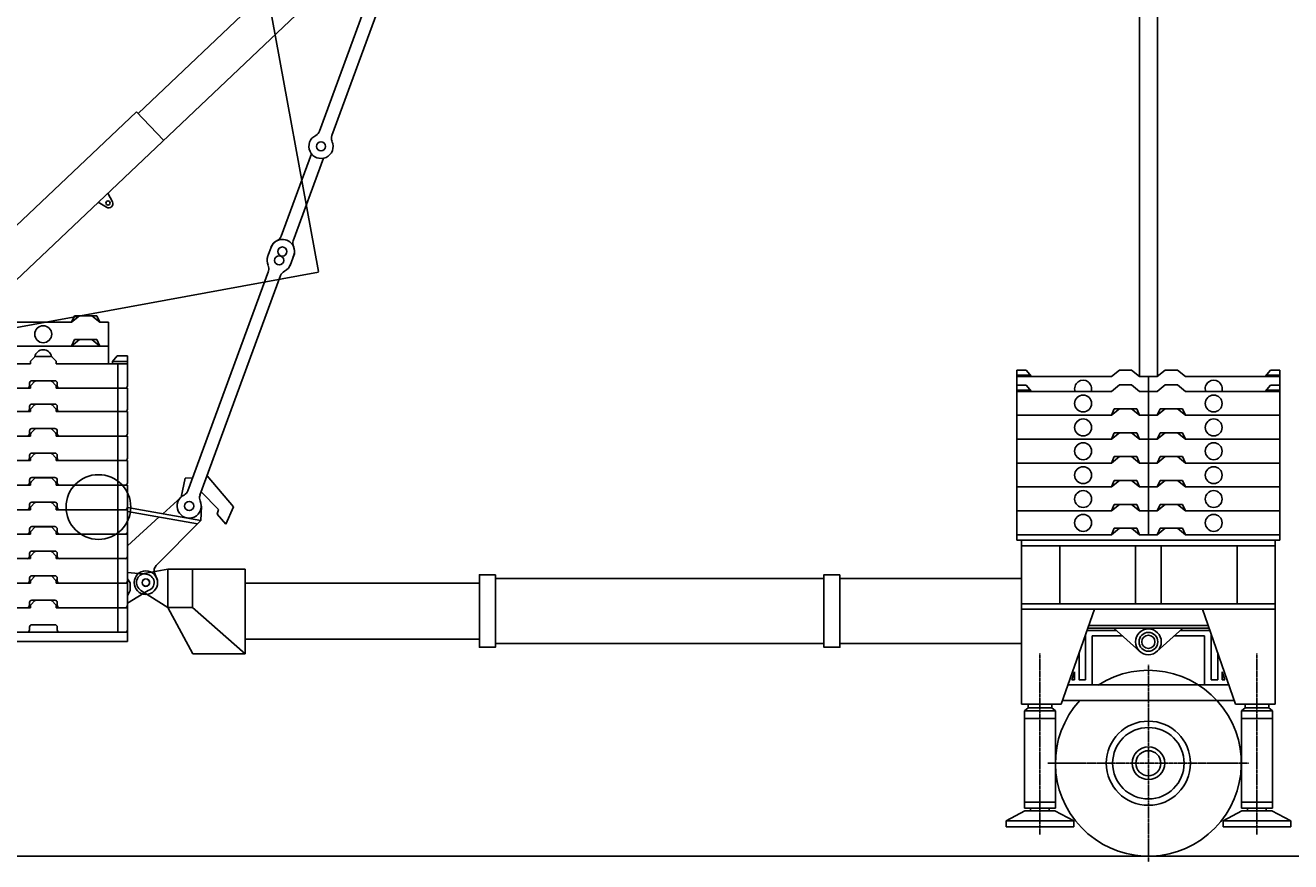
# Model space of a CAD drawing. Units: millimetres. Extents: x 391089 to 719385, y 312508 to 711621.
# Drawn here: x 468792 to 486464, y 503201 to 514885 of the extents above; entities that cross this region are included whole.
import ezdxf

# ---------------------------------------------------------------- set-up
doc = ezdxf.new("R2010")
doc.units = ezdxf.units.MM
doc.header["$LTSCALE"] = 0.75
doc.linetypes.add('CENTER', pattern=[2, 1.25, -0.25, 0.25, -0.25])
doc.layers.add('Centerline', color=6, linetype='CENTER')
doc.layers.add('TEXT', color=3, linetype='Continuous')
doc.styles.add('25X22', font='SIMPLEX.SHX', dxfattribs={"width": 0.88, "height": 100})
doc.dimstyles.new('1_1', dxfattribs={"dimtxt": 100, "dimasz": 10, "dimexe": 1.5, "dimexo": 1.5, "dimgap": 1.5, "dimtad": 1, "dimdec": 0, "dimzin": 0, "dimtxsty": '25X22', "dimcen": 2.5, "dimclrd": 256, "dimclre": 256, "dimclrt": 7, "dimadec": 0, "dimazin": 0, "dimtfac": 1, "dimtdec": 0, "dimtmove": 0, "dimatfit": 3, "dimfxl": 1, "dimtolj": 1, "dimtzin": 0, "dimarcsym": 0})

# ---------------------------------------------------------------- blocks, each defined once
blk = doc.blocks.new('DEMAG CC8800 PLATFORM SV')
for p, q in [((15081, 11094), (10890, 7121)), ((14248, 9592), (7060, 2779)), ((13426, 6873), (14409, 9555)), ((13596, 6811), (14552, 9421)), ((10868, 7145), (6812, 3301)), ((11246, 6746), (10868, 7145)), ((12888, 5405), (13311, 6558)), ((13058, 5343), (13480, 6496)), ((10468, 6009), (10531, 5887)), ((10332, 5881), (10451, 5810)), ((12703, 5130), (12752, 5263)), ((13071, 5153), (13015, 4998)), ((11586, 1849), (12711, 4920)), ((11755, 1787), (12880, 4858)), ((10002, 4296), (9961, 4206)), ((10073, 4296), (9961, 4206)), ((10002, 4296), (10315, 4296)), ((10244, 4296), (10355, 4206)), ((10315, 4296), (10355, 4206)), ((9961, 4206), (8643, 4206)), ((10478, 4206), (10355, 4206)), ((10478, 3872), (10478, 4206)), ((10002, 3962), (9961, 3872)), ((10073, 3962), (9961, 3872)), ((10002, 3962), (10315, 3962)), ((10244, 3962), (10355, 3872)), ((10315, 3962), (10355, 3872)), ((8643, 3872), (10478, 3872)), ((9961, 3872), (8643, 3872)), ((9396, 3669), (9444, 3718)), ((9468, 3728), (9567, 3728)), ((9667, 3728), (9567, 3728)), ((9738, 3669), (9690, 3718)), ((10478, 3872), (10355, 3872)), ((10478, 3625), (10478, 3872)), ((10598, 3736), (10532, 3658)), ((10742, 3736), (10598, 3736)), ((10742, 3736), (10742, 3625)), ((8392, 3625), (9387, 3625)), ((9387, 3625), (9387, 3646)), ((9747, 3625), (9747, 3646)), ((10742, 3625), (9747, 3625)), ((10742, 3658), (10532, 3658)), ((10532, 3658), (10532, 3625)), ((10610, 3625), (10610, -126)), ((10742, 3625), (10742, 3315)), ((9396, 3326), (9444, 3376)), ((9407, 3387), (9567, 3387)), ((9468, 3386), (9567, 3386)), ((9728, 3387), (9567, 3387)), ((9667, 3386), (9567, 3386)), ((9738, 3326), (9690, 3376)), ((8392, 3282), (9387, 3282)), ((8425, 3282), (9341, 3282)), ((9374, 3315), (9374, 3354)), ((9387, 3282), (9387, 3304)), ((9747, 3282), (9747, 3304)), ((10742, 3282), (9747, 3282)), ((9761, 3315), (9761, 3354)), ((10709, 3282), (9794, 3282)), ((10742, 3282), (10742, 2989)), ((9374, 2989), (9374, 3028)), ((9396, 3000), (9444, 3050)), ((9407, 3061), (9567, 3061)), ((9468, 3060), (9567, 3060)), ((9728, 3061), (9567, 3061)), ((9667, 3060), (9567, 3060)), ((9738, 3000), (9690, 3050)), ((9761, 2989), (9761, 3028)), ((8392, 2956), (9387, 2956)), ((8425, 2956), (9341, 2956)), ((9387, 2956), (9387, 2978)), ((9747, 2956), (9747, 2978)), ((10742, 2956), (9747, 2956)), ((10709, 2956), (9794, 2956)), ((10742, 2956), (10742, 2647)), ((9374, 2647), (9374, 2686)), ((9396, 2658), (9444, 2708)), ((9407, 2719), (9567, 2719)), ((9468, 2718), (9567, 2718)), ((9728, 2719), (9567, 2719)), ((9667, 2718), (9567, 2718)), ((9738, 2658), (9690, 2708)), ((9761, 2647), (9761, 2686)), ((8392, 2614), (9387, 2614)), ((8425, 2614), (9341, 2614)), ((9387, 2614), (9387, 2635)), ((9747, 2614), (9747, 2635)), ((10742, 2614), (9747, 2614)), ((10709, 2614), (9794, 2614)), ((10742, 2614), (10742, 2304)), ((9374, 2304), (9374, 2343)), ((9396, 2316), (9444, 2365)), ((9407, 2376), (9567, 2376)), ((9468, 2375), (9567, 2375)), ((9728, 2376), (9567, 2376)), ((9667, 2375), (9567, 2375)), ((9738, 2316), (9690, 2365)), ((9761, 2304), (9761, 2343)), ((8392, 2271), (9387, 2271)), ((8425, 2271), (9341, 2271)), ((9387, 2271), (9387, 2293)), ((9747, 2271), (9747, 2293)), ((10742, 2271), (9747, 2271)), ((10709, 2271), (9794, 2271)), ((10742, 2271), (10742, 1962)), ((9374, 1962), (9374, 2001)), ((9387, 1929), (9387, 1950)), ((9396, 1973), (9444, 2023)), ((9407, 2034), (9567, 2034)), ((9468, 2033), (9567, 2033)), ((9728, 2034), (9567, 2034)), ((9667, 2033), (9567, 2033)), ((9738, 1973), (9690, 2023)), ((9747, 1929), (9747, 1950)), ((9761, 1962), (9761, 2001)), ((11490, 1762), (11548, 2028)), ((11548, 2028), (11653, 2031)), ((12222, 1627), (11856, 2061)), ((8392, 1929), (9387, 1929)), ((8425, 1929), (9341, 1929)), ((10742, 1929), (9747, 1929)), ((10709, 1929), (9794, 1929)), ((10742, 1929), (10742, 1619)), ((10742, -256), (10742, 1909)), ((11773, 1835), (12012, 1588)), ((9374, 1619), (9374, 1658)), ((9387, 1586), (9387, 1608)), ((9396, 1631), (9444, 1680)), ((9407, 1691), (9567, 1691)), ((9468, 1690), (9567, 1690)), ((9728, 1691), (9567, 1691)), ((9667, 1690), (9567, 1690)), ((9738, 1631), (9690, 1680)), ((9747, 1586), (9747, 1608)), ((9761, 1619), (9761, 1658)), ((10742, 1617), (11766, 1437)), ((11235, 1530), (11490, 1762)), ((11766, 1437), (11774, 1637)), ((12117, 1383), (12222, 1627)), ((8392, 1586), (9387, 1586)), ((8425, 1586), (9341, 1586)), ((10742, 1586), (9747, 1586)), ((10709, 1586), (9794, 1586)), ((10742, 1586), (10742, 1277)), ((10742, 1562), (11719, 1389)), ((10742, 1081), (11185, 1484)), ((11144, 807), (11766, 1437)), ((12012, 1588), (11997, 1525)), ((11997, 1525), (12117, 1383)), ((8392, 1244), (9387, 1244)), ((8425, 1244), (9341, 1244)), ((9374, 1277), (9374, 1316)), ((9387, 1244), (9387, 1265)), ((9396, 1288), (9444, 1338)), ((9407, 1349), (9567, 1349)), ((9468, 1348), (9567, 1348)), ((9728, 1349), (9567, 1349)), ((9667, 1348), (9567, 1348)), ((9738, 1288), (9690, 1338)), ((9747, 1244), (9747, 1265)), ((10742, 1244), (9747, 1244)), ((9761, 1277), (9761, 1316)), ((10709, 1244), (9794, 1244)), ((10742, 1244), (10742, 934)), ((8392, 902), (9387, 902)), ((8425, 902), (9341, 902)), ((9374, 934), (9374, 974)), ((9387, 902), (9387, 923)), ((9396, 946), (9444, 996)), ((9407, 1006), (9567, 1006)), ((9468, 1006), (9567, 1006)), ((9728, 1006), (9567, 1006)), ((9667, 1006), (9567, 1006)), ((9738, 946), (9690, 996)), ((9747, 902), (9747, 923)), ((10742, 902), (9747, 902)), ((9761, 934), (9761, 974)), ((10709, 902), (9794, 902)), ((10742, 902), (10742, 592)), ((8392, 559), (9387, 559)), ((8425, 559), (9341, 559)), ((9374, 592), (9374, 631)), ((9387, 559), (9387, 581)), ((9396, 603), (9444, 653)), ((9407, 664), (9567, 664)), ((9468, 663), (9567, 663)), ((9728, 664), (9567, 664)), ((9667, 663), (9567, 663)), ((9738, 603), (9690, 653)), ((9747, 559), (9747, 581)), ((10742, 559), (9747, 559)), ((9761, 592), (9761, 631)), ((10709, 559), (9794, 559)), ((10742, 707), (10999, 683)), ((10742, 619), (10781, 564)), ((10742, 562), (10742, 326)), ((10742, 559), (10742, 250)), ((10781, 564), (10780, 455)), ((11160, 598), (11121, 702)), ((10742, 281), (11033, 456)), ((10780, 455), (10742, 384)), ((8392, 217), (9387, 217)), ((8425, 217), (9341, 217)), ((9374, 250), (9374, 289)), ((9387, 217), (9387, 238)), ((9396, 261), (9444, 311)), ((9407, 322), (9567, 322)), ((9468, 321), (9567, 321)), ((9728, 322), (9567, 322)), ((9667, 321), (9567, 321)), ((9738, 261), (9690, 311)), ((9747, 217), (9747, 238)), ((10742, 217), (9747, 217)), ((9761, 250), (9761, 289)), ((10709, 217), (9794, 217)), ((10742, 217), (10742, -93)), ((9567, -126), (8392, -126)), ((8425, -126), (9341, -126)), ((9374, -93), (9374, -54)), ((9407, -21), (9567, -21)), ((9728, -21), (9567, -21)), ((9567, -126), (10742, -126)), ((9761, -93), (9761, -54)), ((10709, -126), (9794, -126)), ((8392, -256), (10742, -256)), ((8392, -256), (9567, -256)), ((10742, -256), (9567, -256))]:
    blk.add_line(p, q)
for centre, radius in [((13445, 6661), 63.7), ((10471, 5870), 28.7), ((12861, 5069), 63.7), ((12906, 5192), 63.7), ((9566, 4037), 118), ((10337, 1623), 452), ((11604, 1637), 63.7), ((10999, 567), 164), ((10999, 567), 51.1)]:
    blk.add_circle(centre, radius)
for centre, radius, start, end in [((13445, 6661), 169, 115.1323, 24.634), ((13328, 6909), 104, 295.1323, 339.8831), ((13694, 6776), 104, 159.8831, 204.634), ((10481, 5860), 57.5, 238.7804, 28.1624), ((12906, 5192), 170, 333.2448, 164.4596), ((12907, 5193), 169, 115.1323, 163.8199), ((12790, 5441), 104, 295.1323, 339.8831), ((13156, 5307), 104, 159.8831, 204.634), ((12862, 5070), 169, 159.3966, 204.634), ((12907, 5193), 169, 333.6801, 24.634), ((12613, 4956), 104, 339.8831, 24.634), ((12862, 5070), 169, 295.1323, 345.2621), ((12978, 4822), 104, 115.1323, 159.8831), ((9468, 3696), 32.9, 90, 135.9324), ((9566, 3703), 118, 10.7109, 170.3667), ((9667, 3696), 32.9, 44.0676, 90), ((9420, 3646), 32.9, 135.9324, 180), ((9715, 3646), 32.9, 0, 44.0676), ((9407, 3354), 32.9, 90, 180), ((9468, 3353), 32.9, 90, 135.9324), ((9667, 3353), 32.9, 44.0676, 90), ((9728, 3354), 32.9, 0, 90), ((9341, 3315), 32.9, 270, 0), ((9420, 3304), 32.9, 135.9324, 180), ((9715, 3304), 32.9, 0, 44.0676), ((9794, 3315), 32.9, 180, 270), ((10709, 3315), 32.9, 270, 0), ((9407, 3028), 32.9, 90, 180), ((9468, 3027), 32.9, 90, 135.9324), ((9667, 3027), 32.9, 44.0676, 90), ((9728, 3028), 32.9, 0, 90), ((9341, 2989), 32.9, 270, 0), ((9420, 2978), 32.9, 135.9324, 180), ((9715, 2978), 32.9, 0, 44.0676), ((9794, 2989), 32.9, 180, 270), ((10709, 2989), 32.9, 270, 0), ((9407, 2686), 32.9, 90, 180), ((9420, 2635), 32.9, 135.9324, 180), ((9468, 2685), 32.9, 90, 135.9324), ((9667, 2685), 32.9, 44.0676, 90), ((9728, 2686), 32.9, 0, 90), ((9715, 2635), 32.9, 0, 44.0676), ((9341, 2647), 32.9, 270, 0), ((9794, 2647), 32.9, 180, 270), ((10709, 2647), 32.9, 270, 0), ((9341, 2304), 32.9, 270, 0), ((9407, 2343), 32.9, 90, 180), ((9420, 2293), 32.9, 135.9324, 180), ((9468, 2342), 32.9, 90, 135.9324), ((9667, 2342), 32.9, 44.0676, 90), ((9728, 2343), 32.9, 0, 90), ((9715, 2293), 32.9, 0, 44.0676), ((9794, 2304), 32.9, 180, 270), ((10709, 2304), 32.9, 270, 0), ((9341, 1962), 32.9, 270, 0), ((9407, 2001), 32.9, 90, 180), ((9420, 1950), 32.9, 135.9324, 180), ((9468, 2000), 32.9, 90, 135.9324), ((9667, 2000), 32.9, 44.0676, 90), ((9728, 2001), 32.9, 0, 90), ((9715, 1950), 32.9, 0, 44.0676), ((9794, 1962), 32.9, 180, 270), ((10709, 1962), 32.9, 270, 0), ((11604, 1637), 169, 115.1323, 24.634), ((11488, 1885), 104, 295.1323, 339.8831), ((11853, 1751), 104, 159.8831, 204.634), ((9341, 1619), 32.9, 270, 0), ((9407, 1658), 32.9, 90, 180), ((9420, 1608), 32.9, 135.9324, 180), ((9468, 1657), 32.9, 90, 135.9324), ((9667, 1657), 32.9, 44.0676, 90), ((9728, 1658), 32.9, 0, 90), ((9715, 1608), 32.9, 0, 44.0676), ((9794, 1619), 32.9, 180, 270), ((10709, 1619), 32.9, 270, 0), ((9341, 1277), 32.9, 270, 0), ((9407, 1316), 32.9, 90, 180), ((9420, 1265), 32.9, 135.9324, 180), ((9468, 1315), 32.9, 90, 135.9324), ((9667, 1315), 32.9, 44.0676, 90), ((9728, 1316), 32.9, 0, 90), ((9715, 1265), 32.9, 0, 44.0676), ((9794, 1277), 32.9, 180, 270), ((10709, 1277), 32.9, 270, 0), ((9341, 934), 32.9, 270, 0), ((9407, 974), 32.9, 90, 180), ((9420, 923), 32.9, 135.9324, 180), ((9468, 973), 32.9, 90, 135.9324), ((9667, 973), 32.9, 44.0676, 90), ((9728, 974), 32.9, 0, 90), ((9715, 923), 32.9, 0, 44.0676), ((9794, 934), 32.9, 180, 270), ((10709, 934), 32.9, 270, 0), ((11215, 737), 100, 135.3488, 200.3823), ((9341, 592), 32.9, 270, 0), ((9407, 631), 32.9, 90, 180), ((9420, 581), 32.9, 135.9324, 180), ((9468, 630), 32.9, 90, 135.9324), ((9667, 630), 32.9, 44.0676, 90), ((9728, 631), 32.9, 0, 90), ((9715, 581), 32.9, 0, 44.0676), ((9794, 592), 32.9, 180, 270), ((10709, 592), 32.9, 270, 0), ((10999, 567), 116, 287.0244, 90), ((9341, 250), 32.9, 270, 0), ((9407, 289), 32.9, 90, 180), ((9420, 238), 32.9, 135.9324, 180), ((9468, 288), 32.9, 90, 135.9324), ((9667, 288), 32.9, 44.0676, 90), ((9728, 289), 32.9, 0, 90), ((9715, 238), 32.9, 0, 44.0676), ((9794, 250), 32.9, 180, 270), ((10709, 250), 32.9, 270, 0), ((9341, -93), 32.9, 270, 0), ((9407, -54), 32.9, 90, 180), ((9728, -54), 32.9, 0, 90), ((9794, -93), 32.9, 180, 270), ((10709, -93), 32.9, 270, 0)]:
    blk.add_arc(centre, radius, start, end)
blk = doc.blocks.new('DEMAG CC8800 SUPERLIFT SV')
for p, q in [((-1835, 5489), (-1835, 3192)), ((-1835, 5489), (-1707, 5489)), ((-1707, 5489), (-1633, 5401)), ((-405, 5491), (-517, 5401)), ((-405, 5491), (-234, 5491)), ((-234, 5491), (-123, 5401)), ((234, 5491), (123, 5401)), ((405, 5491), (234, 5491)), ((405, 5491), (517, 5401)), ((1707, 5489), (1633, 5401)), ((1835, 5489), (1707, 5489)), ((1835, 5489), (1835, 3192)), ((-1835, 5420), (-1649, 5420)), ((-517, 5401), (-1835, 5401)), ((0, 5401), (-123, 5401)), ((0, 4860), (0, 5401)), ((0, 5401), (123, 5401)), ((517, 5401), (1835, 5401)), ((1835, 5420), (1649, 5420)), ((-1835, 5281), (-1707, 5281)), ((-1835, 5213), (-1649, 5213)), ((-517, 5194), (-1835, 5194)), ((-1707, 5281), (-1633, 5194)), ((-405, 5284), (-517, 5194)), ((-405, 5284), (-234, 5284)), ((-234, 5284), (-123, 5194)), ((0, 5194), (-123, 5194)), ((0, 4860), (0, 5194)), ((0, 5194), (123, 5194)), ((234, 5284), (123, 5194)), ((405, 5284), (234, 5284)), ((405, 5284), (517, 5194)), ((517, 5194), (1835, 5194)), ((1707, 5281), (1633, 5194)), ((1835, 5213), (1649, 5213)), ((1835, 5281), (1707, 5281)), ((-476, 4950), (-517, 4860)), ((-405, 4950), (-517, 4860)), ((-476, 4950), (-517, 4860)), ((-405, 4950), (-517, 4860)), ((-476, 4950), (-163, 4950)), ((-476, 4950), (-163, 4950)), ((-234, 4950), (-123, 4860)), ((-234, 4950), (-123, 4860)), ((-163, 4950), (-123, 4860)), ((-163, 4950), (-123, 4860)), ((163, 4950), (123, 4860)), ((234, 4950), (123, 4860)), ((163, 4950), (123, 4860)), ((234, 4950), (123, 4860)), ((476, 4950), (163, 4950)), ((476, 4950), (163, 4950)), ((405, 4950), (517, 4860)), ((405, 4950), (517, 4860)), ((476, 4950), (517, 4860)), ((476, 4950), (517, 4860)), ((-517, 4860), (-1835, 4860)), ((-517, 4860), (-1835, 4860)), ((0, 4860), (-123, 4860)), ((0, 4860), (-123, 4860)), ((0, 4527), (0, 4860)), ((0, 4860), (123, 4860)), ((0, 4860), (123, 4860)), ((0, 4527), (0, 4860)), ((517, 4860), (1835, 4860)), ((517, 4860), (1835, 4860)), ((-476, 4617), (-517, 4527)), ((-405, 4617), (-517, 4527)), ((-476, 4617), (-517, 4527)), ((-405, 4617), (-517, 4527)), ((-476, 4617), (-163, 4617)), ((-476, 4617), (-163, 4617)), ((-234, 4617), (-123, 4527)), ((-234, 4617), (-123, 4527)), ((-163, 4617), (-123, 4527)), ((-163, 4617), (-123, 4527)), ((163, 4617), (123, 4527)), ((234, 4617), (123, 4527)), ((163, 4617), (123, 4527)), ((234, 4617), (123, 4527)), ((476, 4617), (163, 4617)), ((476, 4617), (163, 4617)), ((405, 4617), (517, 4527)), ((405, 4617), (517, 4527)), ((476, 4617), (517, 4527)), ((476, 4617), (517, 4527)), ((-517, 4527), (-1835, 4527)), ((-517, 4527), (-1835, 4527)), ((0, 4527), (-123, 4527)), ((0, 4527), (-123, 4527)), ((0, 4193), (0, 4527)), ((0, 4527), (123, 4527)), ((0, 4527), (123, 4527)), ((0, 4193), (0, 4527)), ((517, 4527), (1835, 4527)), ((517, 4527), (1835, 4527)), ((-476, 4283), (-517, 4193)), ((-405, 4283), (-517, 4193)), ((-476, 4283), (-517, 4193)), ((-405, 4283), (-517, 4193)), ((-476, 4283), (-163, 4283)), ((-476, 4283), (-163, 4283)), ((-234, 4283), (-123, 4193)), ((-234, 4283), (-123, 4193)), ((-163, 4283), (-123, 4193)), ((-163, 4283), (-123, 4193)), ((163, 4283), (123, 4193)), ((234, 4283), (123, 4193)), ((163, 4283), (123, 4193)), ((234, 4283), (123, 4193)), ((476, 4283), (163, 4283)), ((476, 4283), (163, 4283)), ((405, 4283), (517, 4193)), ((405, 4283), (517, 4193)), ((476, 4283), (517, 4193)), ((476, 4283), (517, 4193)), ((-517, 4193), (-1835, 4193)), ((-517, 4193), (-1835, 4193)), ((0, 4193), (-123, 4193)), ((0, 4193), (-123, 4193)), ((0, 3860), (0, 4193)), ((0, 4193), (123, 4193)), ((0, 4193), (123, 4193)), ((0, 3860), (0, 4193)), ((517, 4193), (1835, 4193)), ((517, 4193), (1835, 4193)), ((-476, 3950), (-517, 3860)), ((-405, 3950), (-517, 3860)), ((-476, 3950), (-517, 3860)), ((-405, 3950), (-517, 3860)), ((-476, 3950), (-163, 3950)), ((-476, 3950), (-163, 3950)), ((-234, 3950), (-123, 3860)), ((-234, 3950), (-123, 3860)), ((-163, 3950), (-123, 3860)), ((-163, 3950), (-123, 3860)), ((163, 3950), (123, 3860)), ((234, 3950), (123, 3860)), ((163, 3950), (123, 3860)), ((234, 3950), (123, 3860)), ((476, 3950), (163, 3950)), ((476, 3950), (163, 3950)), ((405, 3950), (517, 3860)), ((405, 3950), (517, 3860)), ((476, 3950), (517, 3860)), ((476, 3950), (517, 3860)), ((-517, 3860), (-1835, 3860)), ((-517, 3860), (-1835, 3860)), ((0, 3860), (-123, 3860)), ((0, 3860), (-123, 3860)), ((0, 3526), (0, 3860)), ((0, 3860), (123, 3860)), ((0, 3860), (123, 3860)), ((0, 3526), (0, 3860)), ((517, 3860), (1835, 3860)), ((517, 3860), (1835, 3860)), ((-476, 3616), (-517, 3526)), ((-405, 3616), (-517, 3526)), ((-476, 3616), (-517, 3526)), ((-405, 3616), (-517, 3526)), ((-476, 3616), (-163, 3616)), ((-476, 3616), (-163, 3616)), ((-234, 3616), (-123, 3526)), ((-234, 3616), (-123, 3526)), ((-163, 3616), (-123, 3526)), ((-163, 3616), (-123, 3526)), ((163, 3616), (123, 3526)), ((234, 3616), (123, 3526)), ((163, 3616), (123, 3526)), ((234, 3616), (123, 3526)), ((476, 3616), (163, 3616)), ((476, 3616), (163, 3616)), ((405, 3616), (517, 3526)), ((405, 3616), (517, 3526)), ((476, 3616), (517, 3526)), ((476, 3616), (517, 3526)), ((-517, 3526), (-1835, 3526)), ((-517, 3526), (-1835, 3526)), ((0, 3526), (-123, 3526)), ((0, 3526), (-123, 3526)), ((0, 3192), (0, 3526)), ((0, 3526), (123, 3526)), ((0, 3526), (123, 3526)), ((0, 3192), (0, 3526)), ((517, 3526), (1835, 3526)), ((517, 3526), (1835, 3526)), ((-517, 3192), (-1835, 3192)), ((-1835, 3192), (-1835, 3114)), ((-476, 3283), (-517, 3192)), ((-405, 3283), (-517, 3192)), ((-476, 3283), (-163, 3283)), ((-234, 3283), (-123, 3192)), ((-163, 3283), (-123, 3192)), ((0, 3192), (-123, 3192)), ((0, 3192), (123, 3192)), ((163, 3283), (123, 3192)), ((234, 3283), (123, 3192)), ((476, 3283), (163, 3283)), ((405, 3283), (517, 3192)), ((476, 3283), (517, 3192)), ((517, 3192), (1835, 3192)), ((1835, 3192), (1835, 3114)), ((-1770, 3114), (-1835, 3114)), ((-1770, 2227), (-1770, 3114)), ((-1238, 3037), (-1238, 2227)), ((-180, 3037), (-180, 2227)), ((180, 3037), (180, 2227)), ((1238, 3037), (1238, 2227)), ((1770, 2227), (1770, 3114)), ((1770, 3114), (1835, 3114)), ((-1770, 823), (-1770, 2150)), ((-1217, 823), (-754, 2150)), ((1217, 823), (754, 2150)), ((1770, 823), (1770, 2150)), ((-878, 1795), (-878, 1167)), ((-858, 1854), (-444, 1854)), ((-846, 1887), (0, 1887)), ((-833, 1925), (0, 1925)), ((-363, 1781), (-783, 1781)), ((-783, 1781), (-783, 1093)), ((-482, 1887), (-120, 1562)), ((833, 1925), (0, 1925)), ((846, 1887), (0, 1887)), ((482, 1887), (120, 1562)), ((363, 1781), (783, 1781)), ((858, 1854), (444, 1854)), ((783, 1781), (783, 1093)), ((878, 1795), (878, 1167)), ((-969, 1535), (-969, 1167)), ((969, 1535), (969, 1167)), ((-1069, 1167), (-1031, 1276)), ((-1031, 1167), (-1031, 1276)), ((1069, 1167), (1031, 1276)), ((1031, 1167), (1031, 1276)), ((-1123, 1093), (0, 1093)), ((-1031, 1167), (-1069, 1167)), ((-969, 1167), (-878, 1167)), ((1123, 1093), (0, 1093)), ((969, 1167), (878, 1167)), ((1031, 1167), (1069, 1167)), ((-1217, 823), (-1770, 823)), ((-1731, 733), (-1680, 776)), ((-1731, -628), (-1731, 733)), ((-1731, 733), (-1515, 733)), ((-1680, 776), (-1680, 823)), ((-1680, 776), (-1515, 776)), ((-1350, 776), (-1515, 776)), ((-1299, 733), (-1515, 733)), ((-1350, 776), (-1350, 823)), ((-1299, 733), (-1350, 776)), ((-1299, -628), (-1299, 733)), ((-1198, 876), (0, 876)), ((1198, 876), (0, 876)), ((1217, 823), (1770, 823)), ((1299, 733), (1350, 776)), ((1299, -628), (1299, 733)), ((1299, 733), (1515, 733)), ((1350, 776), (1350, 823)), ((1350, 776), (1515, 776)), ((1680, 776), (1515, 776)), ((1731, 733), (1515, 733)), ((1680, 776), (1680, 823)), ((1731, 733), (1680, 776)), ((1731, -628), (1731, 733)), ((-1731, 624), (-1299, 624)), ((1731, 624), (1299, 624)), ((-1724, -667), (-1988, -805)), ((-1731, -542), (-1299, -542)), ((-1731, -628), (-1515, -628)), ((-1515, -667), (-1724, -667)), ((-1646, -667), (-1646, -628)), ((-1299, -628), (-1515, -628)), ((-1515, -667), (-1306, -667)), ((-1385, -667), (-1385, -628)), ((-1306, -667), (-1043, -805)), ((1306, -667), (1043, -805)), ((1731, -542), (1299, -542)), ((1299, -628), (1515, -628)), ((1515, -667), (1306, -667)), ((1385, -667), (1385, -628)), ((1731, -628), (1515, -628)), ((1515, -667), (1724, -667)), ((1646, -667), (1646, -628)), ((1724, -667), (1988, -805)), ((-1988, -887), (-1988, -805)), ((-1988, -805), (-1515, -805)), ((-1043, -805), (-1515, -805)), ((-1043, -887), (-1043, -805)), ((1043, -887), (1043, -805)), ((1043, -805), (1515, -805)), ((1988, -805), (1515, -805)), ((1988, -887), (1988, -805)), ((-1515, -887), (-1988, -887)), ((-1515, -887), (-1043, -887)), ((1515, -887), (1043, -887)), ((1515, -887), (1988, -887))]:
    blk.add_line(p, q)
at = {"color": 5}
for p in [(-2, 4224), (2, 4224)]:
    blk.add_line(p, (0, 4224), dxfattribs=at)
for points in [[(0, 3114), (-1770, 3114), (-1770, 3037), (0, 3037)], [(0, 3114), (1770, 3114), (1770, 3037), (0, 3037)], [(0, 2227), (-1770, 2227), (-1770, 2150), (0, 2150)], [(0, 2227), (1770, 2227), (1770, 2150), (0, 2150)]]:
    blk.add_lwpolyline(points)
for centre, radius in [((-912, 5025), 118), ((912, 5025), 118), ((-912, 4691), 118), ((912, 4691), 118), ((-912, 4358), 118), ((912, 4358), 118), ((-912, 4024), 118), ((912, 4024), 118), ((-912, 3691), 118), ((912, 3691), 118), ((-912, 3357), 118), ((912, 3357), 118), ((0, 1696), 180), ((0, 1696), 131), ((0, 1696), 92.3), ((0, 0), 588), ((0, 0), 499), ((0, 0), 228), ((0, 0), 175)]:
    blk.add_circle(centre, radius)
for centre, radius, start, end in [((-912, 5232), 118, 340.9754, 199.0246), ((912, 5232), 118, 340.9754, 199.0246), ((0, 0), 1298, 137.5995, 122.6735), ((-969, 1167), 0.0179, 180, 270), ((969, 1167), 0.0179, 270, 0)]:
    blk.add_arc(centre, radius, start, end)
at = {"layer": 'Centerline'}
for p, q in [((-1515, -996), (-1515, 1532)), ((1515, -996), (1515, 1532)), ((0, -1376), (0, 1376)), ((1403, 0), (-1403, 0))]:
    blk.add_line(p, q, dxfattribs=at)
blk = doc.blocks.new('DEMAG CC8800 SUPERLIFT 25 M SV')
for p, q in [((26025, 733), (26025, 32584)), ((25774, 733), (25774, 32376)), ((12205, -1962), (11899, -2018)), ((13285, -1962), (12205, -1962)), ((12205, -1962), (12205, -2497)), ((12549, -2497), (12549, -1962)), ((13285, -3142), (13285, -1962)), ((21369, -2091), (16781, -2091)), ((24130, -2091), (21593, -2091)), ((12205, -2497), (11828, -2258)), ((16557, -2154), (13285, -2154)), ((12205, -2497), (12549, -2497)), ((12556, -3142), (12205, -2497)), ((12549, -2497), (13285, -3142)), ((16557, -2936), (13285, -2936)), ((21369, -2999), (16781, -2999)), ((24130, -2999), (21593, -2999)), ((13285, -3142), (12556, -3142))]:
    blk.add_line(p, q)
for points in [[(16781, -2038), (16557, -2038), (16557, -3052), (16781, -3052)], [(21593, -2038), (21369, -2038), (21369, -3052), (21593, -3052)]]:
    blk.add_lwpolyline(points, close=True)
blk.add_circle((11899, -2148), 52.8)
blk.add_arc((11899, -2148), 130, 90, 238.0609)
at = {"color": 5}
blk.add_blockref('DEMAG CC8800 SUPERLIFT SV', (25900, -4671), dxfattribs=at)
blk = doc.blocks.new('*D67')
at = {"layer": 'Defpoints', "color": 0, "transparency": 16777216}
for p in [(453373, 617924), (437351, 614987), (456866, 508502)]:
    blk.add_point(p, dxfattribs=at)
at = {"layer": 'TEXT', "lineweight": -2, "transparency": 16777216}
for p, q in [((437352, 614988), (453375, 617924)), ((472886, 511448), (453375, 617914)), ((456867, 508502), (472889, 511438))]:
    blk.add_line(p, q, dxfattribs=at)
at = {"layer": 'TEXT', "transparency": 16777216}
for points in [[(453377, 617914), (453374, 617914), (453373, 617924)], [(472888, 511448), (472885, 511448), (472888, 511438)]]:
    blk.add_solid(points, dxfattribs=at)
at = {"layer": 'TEXT', "color": 7, "transparency": 16777216, "insert": (463181, 564690), "char_height": 100, "attachment_point": 5, "rotation": 280.3848, "style": '25X22'}
blk.add_mtext('\\A1;108259', dxfattribs=at)

msp = doc.modelspace()

# ---------------------------------------------------------------- linework, layer by layer
at = {"layer": 'TEXT', "color": 5}
msp.add_xline((460245.4, 503279.2), (1, 0), dxfattribs=at)

# ---------------------------------------------------------------- block references
at = {"color": 1}
for name, p in [('DEMAG CC8800 SUPERLIFT 25 M SV', (458577.1, 509248.1)), ('DEMAG CC8800 PLATFORM SV', (459476.8, 506533))]:
    msp.add_blockref(name, p, dxfattribs=at)

# ---------------------------------------------------------------- dimensions: what is measured, and where the dimension line sits
at = {"layer": 'TEXT', "color": 5}
dim = msp.add_aligned_dim(p1=(456865.5, 508501.9), p2=(437350.9, 614987.4), distance=-16289.3, dimstyle='1_1', dxfattribs=at)
dim.commit()
dim.dimension.update_dxf_attribs({"geometry": '*D67', "text_midpoint": (463181.4, 564690.2)})

doc.saveas('drawing.dxf')
